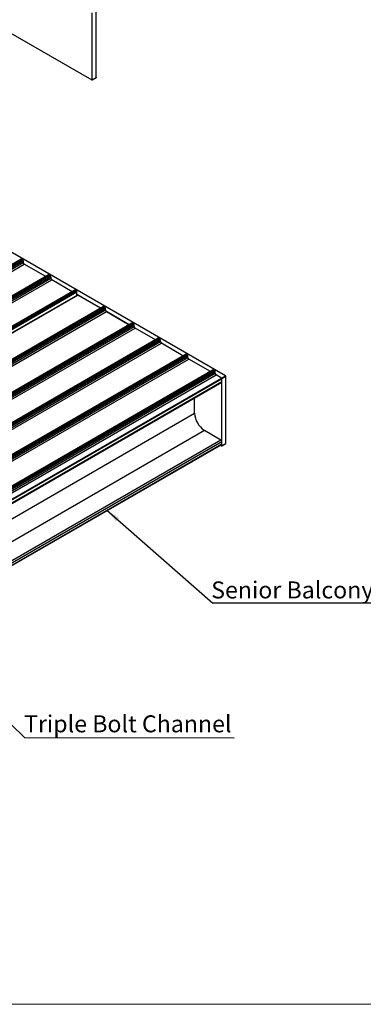
# Model space of a CAD drawing. Units: millimetres. Extents: x 891 to 1719, y -23 to 559.
# Drawn here: x 1138 to 1209, y -23 to 180 of the extents above; entities that cross this region are included whole.
import ezdxf

# ---------------------------------------------------------------- set-up
doc = ezdxf.new("R2010")
doc.units = ezdxf.units.MM
doc.layers.add('FORMAT', color=7, linetype='Continuous')
doc.styles.add('SLDTEXTSTYLE0', font='TXT', dxfattribs={"width": 0.75})
doc.dimstyles.new('SLDDIMSTYLE0', dxfattribs={"dimtxt": 0.18, "dimasz": 3, "dimexe": 0, "dimexo": 0.0625, "dimgap": 0, "dimtad": 0, "dimtih": 1, "dimtoh": 1, "dimdec": 0, "dimrnd": 1e-09, "dimzin": 0, "dimdsep": 46, "dimtxsty": 'Standard', "dimsah": 1, "dimcen": 0.09, "dimadec": 0, "dimazin": 0, "dimtfac": 3, "dimtdec": 0, "dimtofl": 0, "dimtmove": 0, "dimatfit": 3, "dimfxl": 1, "dimfrac": 2, "dimtolj": 1, "dimtzin": 0, "dimarcsym": 0})

# ---------------------------------------------------------------- blocks, each defined once
blk = doc.blocks.new('SW_NOTE_0_23')
at = {"layer": 'FORMAT', "color": 0}
blk.add_line((-48.06, 0), (0, 0), dxfattribs=at)
at = {"layer": 'FORMAT', "color": 0, "insert": (-48.49, 4.41), "char_height": 3.5, "attachment_point": 1, "style": 'SLDTEXTSTYLE0'}
blk.add_mtext('Senior Balcony Board', dxfattribs=at)

msp = doc.modelspace()

# ---------------------------------------------------------------- linework, layer by layer
at = {"color": 7, "linetype": 'Continuous', "lineweight": 25}
for p, q in [((1104.4, 195.74), (1152.73, 167.84)), ((1152.81, 167.89), (1152.81, 181.7)), ((1153.61, 168.35), (1153.61, 182.17)), ((1152.78, 167.84), (1153.59, 168.3)), ((1152.81, 167.89), (1153.61, 168.35)), ((1180.3, 106.81), (1131.97, 134.71)), ((1138.15, 130.87), (1057.34, 84.22)), ((1057.43, 84.21), (1138.24, 130.86)), ((1057.67, 84.07), (1138.48, 130.72)), ((1057.79, 83.86), (1138.6, 130.51)), ((1057.79, 83.53), (1138.6, 130.18)), ((1138.24, 130.86), (1138.48, 130.72)), ((1138.6, 130.51), (1138.6, 130.18)), ((1057.99, 83.18), (1138.8, 129.83)), ((1143.24, 127.27), (1138.8, 129.83)), ((1143.81, 127.6), (1063, 80.95)), ((1063.08, 80.94), (1143.89, 127.6)), ((1063.32, 80.8), (1144.14, 127.46)), ((1063.45, 80.59), (1144.26, 127.25)), ((1063.45, 80.27), (1144.26, 126.92)), ((1063.65, 79.92), (1144.46, 126.57)), ((1143.89, 127.6), (1144.14, 127.46)), ((1144.26, 127.25), (1144.26, 126.92)), ((1148.65, 124.15), (1144.46, 126.57)), ((1149.22, 124.48), (1068.41, 77.83)), ((1068.5, 77.82), (1149.31, 124.47)), ((1068.74, 77.68), (1149.55, 124.33)), ((1068.86, 77.47), (1149.67, 124.12)), ((1149.31, 124.47), (1149.55, 124.33)), ((1149.67, 123.41), (1149.67, 124.12)), ((1149.77, 123.46), (1068.99, 76.83)), ((1069.03, 76.81), (1149.84, 123.46)), ((1154.55, 120.74), (1149.67, 123.56)), ((1154.55, 120.74), (1149.84, 123.46)), ((1155.12, 121.07), (1074.31, 74.42)), ((1074.4, 74.41), (1155.21, 121.06)), ((1074.64, 74.27), (1155.45, 120.92)), ((1074.76, 74.06), (1155.57, 120.71)), ((1074.76, 73.74), (1155.57, 120.39)), ((1074.96, 73.39), (1155.77, 120.04)), ((1155.45, 120.92), (1155.21, 121.06)), ((1155.57, 120.39), (1155.57, 120.71)), ((1160.45, 117.34), (1155.77, 120.04)), ((1155.77, 120.04), (1160.45, 117.34)), ((1161.02, 117.67), (1080.21, 71.01)), ((1080.3, 71.01), (1161.11, 117.66)), ((1080.54, 70.87), (1161.35, 117.52)), ((1080.66, 70.66), (1161.47, 117.31)), ((1080.66, 70.33), (1161.47, 116.98)), ((1080.86, 69.98), (1161.67, 116.63)), ((1161.35, 117.52), (1161.11, 117.66)), ((1161.47, 116.98), (1161.47, 117.31)), ((1165.87, 114.21), (1161.67, 116.63)), ((1166.44, 114.54), (1085.62, 67.89)), ((1085.71, 67.88), (1166.52, 114.53)), ((1085.95, 67.74), (1166.76, 114.39)), ((1086.07, 67.53), (1166.89, 114.18)), ((1086.07, 67.2), (1166.89, 113.86)), ((1166.76, 114.39), (1166.52, 114.53)), ((1166.89, 113.86), (1166.89, 114.18)), ((1086.28, 66.85), (1167.09, 113.51)), ((1171.52, 110.95), (1167.09, 113.51)), ((1172.09, 111.28), (1091.28, 64.62)), ((1091.37, 64.61), (1172.18, 111.27)), ((1091.61, 64.48), (1172.42, 111.13)), ((1091.73, 64.27), (1172.54, 110.92)), ((1091.73, 63.94), (1172.54, 110.59)), ((1091.93, 63.59), (1172.74, 110.24)), ((1172.42, 111.13), (1172.18, 111.27)), ((1172.54, 110.59), (1172.54, 110.92)), ((1177.18, 107.68), (1172.74, 110.24)), ((1177.75, 108.01), (1096.94, 61.36)), ((1097.02, 61.35), (1177.84, 108)), ((1097.27, 61.21), (1178.08, 107.86)), ((1178.08, 107.86), (1177.84, 108)), ((1097.39, 61), (1178.2, 107.65)), ((1097.39, 60.67), (1178.2, 107.32)), ((1097.59, 60.32), (1178.4, 106.97)), ((1098.68, 59.69), (1179.49, 106.34)), ((1098.76, 59.55), (1179.57, 106.2)), ((1178.2, 107.32), (1178.2, 107.65)), ((1179.49, 106.34), (1178.4, 106.97)), ((1179.49, 106.34), (1180.3, 106.81)), ((1180.38, 106.67), (1179.57, 106.2)), ((1179.57, 92.39), (1179.57, 106.2)), ((1179.57, 105.6), (1179.57, 106.2)), ((1180.38, 92.86), (1180.38, 106.67)), ((1098.76, 58.95), (1179.57, 105.6)), ((1098.76, 58.85), (1179.51, 105.47)), ((1173.92, 99.07), (1173.92, 102.24)), ((1175.94, 95.57), (1179.37, 93.58)), ((1098.76, 46.58), (1179.57, 93.23)), ((1098.76, 46.12), (1179.57, 92.77)), ((1098.76, 46.02), (1179.51, 92.64)), ((1179.25, 92.49), (1179.49, 92.35)), ((1179.55, 92.34), (1180.36, 92.81)), ((1179.57, 92.77), (1179.57, 93.23)), ((1179.57, 92.39), (1180.38, 92.86))]:
    msp.add_line(p, q, dxfattribs=at)
at = {"color": 8, "linetype": 'Continuous', "lineweight": 25}
for p, q in [((1098.76, 55.68), (1173.92, 99.07)), ((1098.76, 51.01), (1175.94, 95.57)), ((1098.76, 47.05), (1179.37, 93.58))]:
    msp.add_line(p, q, dxfattribs=at)
at = {"color": 7, "linetype": 'Continuous', "lineweight": 18}
msp.add_line((890.71, -22.87), (1719.14, -22.87), dxfattribs=at)
at = {"color": 7, "linetype": 'Continuous', "lineweight": 25, "flags": 128}
for points in [[(1153.61, 168.35), (1153.61, 168.34), (1153.61, 168.32), (1153.6, 168.31), (1153.59, 168.3), (1153.59, 168.3)], [(1179.51, 105.47), (1179.51, 105.47), (1179.54, 105.49), (1179.56, 105.52), (1179.57, 105.56), (1179.57, 105.6)], [(1179.51, 92.64), (1179.51, 92.64), (1179.54, 92.66), (1179.56, 92.69), (1179.57, 92.72), (1179.57, 92.77)], [(1180.38, 92.86), (1180.38, 92.84), (1180.38, 92.83), (1180.37, 92.82), (1180.36, 92.81), (1180.36, 92.81)]]:
    msp.add_lwpolyline(points, dxfattribs=at)
at = {"color": 7, "linetype": 'Continuous', "lineweight": 25}
for centre, radius, start, end in [((1152.76, 167.88), 0.0499, 230.8235, 9.202), ((1138.19, 130.79), 0.0863, 54.4052, 114.2838), ((1138.34, 130.5), 0.263, 2.6087, 57.3946), ((1139.04, 130.2), 0.439, 182.6007, 237.3953), ((1143.84, 127.52), 0.0862, 54.3962, 114.3079), ((1143.99, 127.23), 0.263, 2.6028, 57.3972), ((1144.7, 126.94), 0.439, 182.5974, 237.3986), ((1149.26, 124.4), 0.0863, 54.4201, 114.2688), ((1149.41, 124.11), 0.264, 2.6176, 57.389), ((1149.8, 123.39), 0.0804, 59.089, 115.7426), ((1155.16, 120.99), 0.0862, 54.3962, 114.3079), ((1155.31, 120.7), 0.263, 2.6028, 57.3972), ((1156.01, 120.41), 0.439, 182.5972, 237.4028), ((1161.06, 117.59), 0.0863, 54.4008, 114.2882), ((1161.21, 117.3), 0.263, 2.6028, 57.3972), ((1161.91, 117), 0.439, 182.6037, 237.3963), ((1166.47, 114.46), 0.0862, 54.4039, 114.3003), ((1166.62, 114.17), 0.263, 2.6028, 57.3972), ((1167.32, 113.88), 0.439, 182.5972, 237.4028), ((1172.13, 111.2), 0.0862, 54.4039, 114.3003), ((1172.28, 110.9), 0.263, 2.6028, 57.3972), ((1172.98, 110.61), 0.439, 182.6019, 237.3981), ((1177.79, 107.93), 0.0863, 54.3902, 114.2988), ((1177.94, 107.64), 0.263, 2.6028, 57.3972), ((1178.64, 107.34), 0.439, 182.6019, 237.3981), ((1179.4, 106.2), 0.176, 2.617, 57.383), ((1180.21, 106.66), 0.176, 2.617, 57.383), ((1178.3, 99.27), 4.39, 182.6051, 237.3945), ((1179.13, 93.21), 0.439, 2.6079, 57.396), ((1179.52, 92.39), 0.0499, 230.8255, 9.1852)]:
    msp.add_arc(centre, radius, start, end, dxfattribs=at)
at = {"layer": 'FORMAT', "color": 0}
msp.add_line((1138.84, 32.19), (1182.07, 32.08), dxfattribs=at)

# ---------------------------------------------------------------- block references
at = {"layer": 'FORMAT'}
msp.add_blockref('SW_NOTE_0_23', (1225.84, 59.96), dxfattribs=at)

# ---------------------------------------------------------------- texts
at = {"layer": 'FORMAT', "color": 0, "insert": (1138.76, 36.75), "char_height": 3.5, "attachment_point": 1, "style": 'SLDTEXTSTYLE0'}
msp.add_mtext('Triple Bolt Channel', dxfattribs=at)

# ---------------------------------------------------------------- leaders
at = {"layer": 'FORMAT'}
for points in [[(1155.82, 79.09), (1177.71, 59.91)], [(1125.93, 44.73), (1138.84, 32.19)]]:
    msp.add_leader(points, dimstyle='SLDDIMSTYLE0', dxfattribs=at)

doc.saveas('drawing.dxf')
